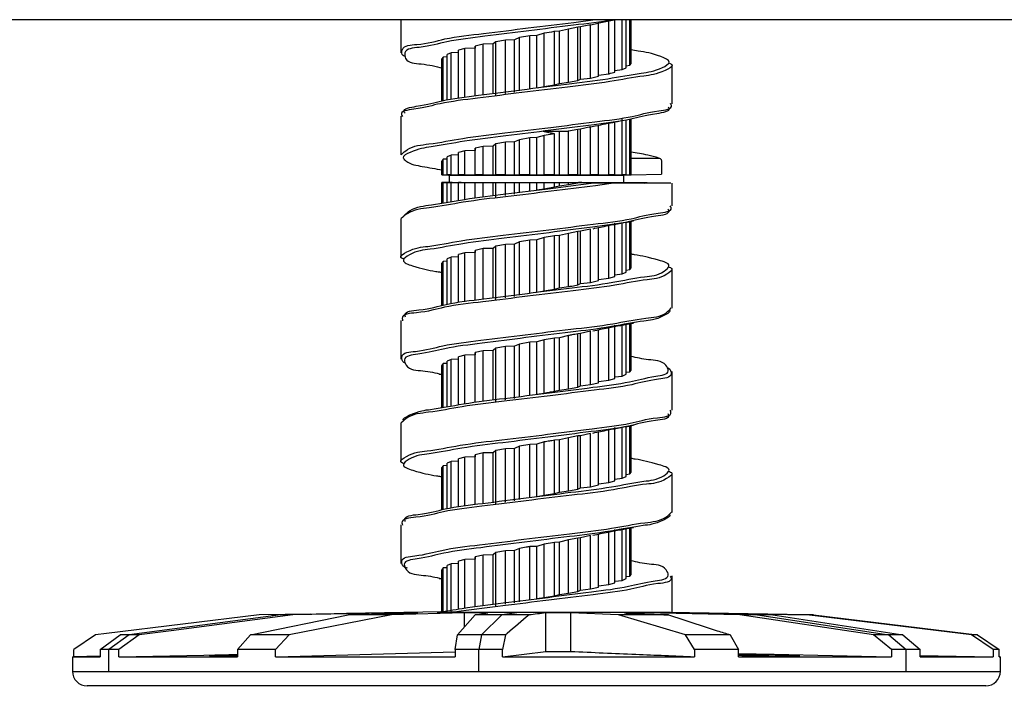
# Model space of a CAD drawing. Units: millimetres. Extents: x -18 to 374, y 5 to 205.
# Drawn here: x 213 to 239, y 140 to 158 of the extents above; entities that cross this region are included whole.
import ezdxf

# ---------------------------------------------------------------- set-up
doc = ezdxf.new("R2010")
doc.units = ezdxf.units.MM

msp = doc.modelspace()

# ---------------------------------------------------------------- linework, layer by layer
at = {"color": 7, "linetype": 'Continuous', "lineweight": 25}
for p, q in [((252.5354, 157.8289), (199.3094, 157.8289)), ((221.8865, 157.8289), (221.8865, 157.8189)), ((222.6356, 157.8289), (222.6356, 157.8189)), ((222.8712, 157.8289), (222.8712, 156.9418)), ((227.9959, 157.6961), (227.7263, 157.6367)), ((227.9959, 156.258), (227.9959, 157.6961)), ((228.2137, 156.3057), (228.2137, 157.7438)), ((228.4906, 156.3735), (228.4906, 157.8116)), ((228.6572, 156.4202), (228.6572, 157.8289)), ((228.8521, 156.4881), (228.8521, 157.8289)), ((228.9561, 156.5357), (228.9561, 157.8289)), ((229.0557, 156.6029), (229.0557, 157.8289)), ((229.09, 156.6501), (229.09, 157.8289)), ((226.7484, 157.4663), (226.5501, 157.4073)), ((226.7484, 156.0282), (226.7484, 157.4663)), ((227.1595, 157.5222), (227.0217, 157.5137)), ((227.0217, 156.0756), (227.0217, 157.5137)), ((227.4016, 157.5818), (227.1595, 157.5222)), ((227.1595, 156.1096), (227.1595, 157.5222)), ((227.6559, 157.6289), (227.4016, 157.5818)), ((227.4016, 156.1437), (227.4016, 157.5818)), ((227.7263, 157.6367), (227.6559, 157.6289)), ((227.6559, 156.1908), (227.6559, 157.6289)), ((227.7263, 156.2242), (227.7263, 157.6367)), ((225.1013, 157.1693), (224.8813, 157.1216)), ((225.37, 157.1777), (225.1013, 157.1693)), ((225.1013, 155.8106), (225.1013, 157.1693)), ((225.4438, 157.2368), (225.37, 157.1777)), ((225.37, 155.845), (225.37, 157.1777)), ((225.6993, 157.2837), (225.4438, 157.2368)), ((225.4438, 155.7987), (225.4438, 157.2368)), ((225.9398, 157.2921), (225.6993, 157.2837)), ((225.6993, 155.8456), (225.6993, 157.2837)), ((226.0805, 157.3517), (225.9398, 157.2921)), ((225.9398, 155.8795), (225.9398, 157.2921)), ((226.3543, 157.3993), (226.0805, 157.3517)), ((226.0805, 155.9136), (226.0805, 157.3517)), ((226.5501, 157.4073), (226.3543, 157.3993)), ((226.3543, 155.9612), (226.3543, 157.3993)), ((226.5501, 155.9948), (226.5501, 157.4073)), ((224.2326, 156.9392), (224.1254, 156.8916)), ((224.1254, 155.6655), (224.1254, 156.8916)), ((224.4317, 156.9455), (224.2326, 156.9392)), ((224.2326, 155.6818), (224.2326, 156.9392)), ((224.601, 157.0541), (224.4317, 157.0072)), ((224.4317, 155.712), (224.4317, 157.0072)), ((224.8796, 157.0621), (224.601, 157.0541)), ((224.601, 155.7377), (224.601, 157.0541)), ((224.8813, 157.1216), (224.8796, 157.0621)), ((224.8796, 155.78), (224.8796, 157.0621)), ((224.8813, 155.7802), (224.8813, 157.1216)), ((223.9808, 155.6432), (223.9808, 156.7092)), ((224.021, 156.8246), (223.9833, 156.7772)), ((223.9833, 155.6438), (223.9833, 156.7772)), ((224.1254, 156.828), (224.021, 156.8246)), ((224.021, 155.6497), (224.021, 156.8246)), ((229.0557, 156.6029), (229.09, 156.6501)), ((228.212, 156.3397), (228.4906, 156.3735)), ((228.6572, 156.4634), (228.8521, 156.4881)), ((228.8521, 156.4881), (228.9561, 156.5357)), ((228.9561, 156.5891), (229.0557, 156.6029)), ((230.1996, 155.5628), (230.1996, 156.6078)), ((227.0217, 156.0756), (227.1595, 156.1096)), ((227.1595, 156.1096), (227.4016, 156.1437)), ((227.4016, 156.1437), (227.6559, 156.1908)), ((227.6559, 156.1908), (227.7263, 156.2242)), ((227.7263, 156.2242), (227.9959, 156.258)), ((227.9959, 156.258), (228.2137, 156.3057)), ((226.5589, 155.9963), (226.7484, 156.0282)), ((226.7484, 156.0282), (227.0217, 156.0756)), ((222.8712, 155.2288), (222.8712, 154.1838)), ((228.4906, 153.6424), (228.4906, 155.0536)), ((228.6572, 153.6424), (228.6572, 155.0728)), ((228.8521, 153.6424), (228.8521, 155.1682)), ((228.9561, 153.6424), (228.9561, 155.1281)), ((229.0557, 153.6424), (229.0557, 155.1431)), ((229.09, 153.6424), (229.09, 155.1487)), ((226.7174, 154.8209), (227.3895, 154.8209)), ((227.0217, 154.7557), (226.7484, 154.7083)), ((227.0217, 153.6424), (227.0217, 154.7557)), ((227.1595, 153.6389), (227.1595, 154.8209)), ((227.4016, 154.8238), (227.3895, 154.8209)), ((227.6559, 154.8709), (227.4016, 154.8238)), ((227.4016, 153.6424), (227.4016, 154.8238)), ((227.7263, 154.8787), (227.6559, 154.8709)), ((227.6559, 153.6424), (227.6559, 154.8709)), ((227.9959, 154.9381), (227.7263, 154.8787)), ((227.7263, 153.6389), (227.7263, 154.8787)), ((227.9959, 153.6424), (227.9959, 154.9381)), ((228.2137, 153.6424), (228.2137, 154.9858)), ((225.6993, 154.5257), (225.4438, 154.4788)), ((225.9398, 154.5341), (225.6993, 154.5257)), ((225.6993, 153.6424), (225.6993, 154.5257)), ((226.0805, 154.5937), (225.9398, 154.5341)), ((225.9398, 153.6389), (225.9398, 154.5341)), ((226.3543, 154.6413), (226.0805, 154.5937)), ((226.0805, 153.6424), (226.0805, 154.5937)), ((226.5501, 154.6493), (226.3543, 154.6413)), ((226.3543, 153.6424), (226.3543, 154.6413)), ((226.7484, 154.7083), (226.5501, 154.6493)), ((226.5501, 153.6389), (226.5501, 154.6493)), ((226.7484, 153.6424), (226.7484, 154.7083)), ((224.601, 154.2961), (224.4317, 154.2492)), ((224.4317, 153.6424), (224.4317, 154.2492)), ((224.8796, 154.3041), (224.601, 154.2961)), ((224.601, 153.6424), (224.601, 154.2961)), ((224.8813, 154.3636), (224.8796, 154.3041)), ((224.8796, 153.6389), (224.8796, 154.3041)), ((225.1013, 154.4113), (224.8813, 154.3636)), ((224.8813, 153.6424), (224.8813, 154.3636)), ((225.37, 154.4197), (225.1013, 154.4113)), ((225.1013, 153.6424), (225.1013, 154.4113)), ((225.4438, 154.4788), (225.37, 154.4197)), ((225.37, 153.6389), (225.37, 154.4197)), ((225.4438, 153.6424), (225.4438, 154.4788)), ((224.021, 154.0666), (223.9833, 154.0192)), ((223.9833, 153.6424), (223.9833, 154.0192)), ((224.1254, 154.07), (224.021, 154.0666)), ((224.021, 153.6424), (224.021, 154.0666)), ((224.2326, 154.1812), (224.1254, 154.1336)), ((224.1254, 153.6424), (224.1254, 154.1336)), ((224.4317, 154.1875), (224.2326, 154.1812)), ((224.2326, 153.6424), (224.2326, 154.1812)), ((229.09, 154.0983), (229.8393, 154.0983)), ((229.9119, 154.0189), (229.9119, 153.6617)), ((223.9808, 153.6424), (223.9808, 153.9512)), ((224.1791, 153.6389), (223.9808, 153.6424)), ((223.9808, 153.4383), (224.1791, 153.4419)), ((223.9808, 152.8806), (223.9808, 153.4383)), ((223.9833, 153.6424), (224.1791, 153.6389)), ((224.021, 153.6424), (223.9833, 153.6424)), ((224.1791, 153.4419), (223.9833, 153.4383)), ((223.9833, 153.4383), (224.021, 153.4383)), ((223.9833, 152.881), (223.9833, 153.4383)), ((224.2632, 153.6389), (224.021, 153.6424)), ((224.021, 153.4383), (224.2632, 153.4419)), ((224.021, 152.8873), (224.021, 153.4383)), ((224.1254, 153.6424), (224.2632, 153.6389)), ((224.2326, 153.6424), (224.1254, 153.6424)), ((224.2632, 153.4419), (224.1254, 153.4383)), ((224.1254, 153.4383), (224.2326, 153.4383)), ((224.1254, 152.9048), (224.1254, 153.4383)), ((224.1642, 153.6391), (224.179, 153.6389)), ((224.179, 153.4419), (224.1642, 153.4416)), ((224.179, 153.6389), (224.179, 153.4419)), ((224.179, 153.6389), (228.4138, 153.6389)), ((224.179, 153.4419), (228.4138, 153.4419)), ((224.5021, 153.6389), (224.2326, 153.6424)), ((224.2326, 153.4383), (224.5021, 153.4419)), ((224.2326, 152.9227), (224.2326, 153.4383)), ((224.4317, 153.6424), (224.5021, 153.6389)), ((224.601, 153.6424), (224.4317, 153.6424)), ((224.5021, 153.4419), (224.4317, 153.4383)), ((224.4317, 153.4383), (224.601, 153.4383)), ((224.4317, 152.9559), (224.4317, 153.4383)), ((224.8796, 153.6389), (224.601, 153.6424)), ((224.601, 153.4383), (224.8796, 153.4419)), ((224.601, 152.9839), (224.601, 153.4383)), ((224.8813, 153.6424), (224.8796, 153.6389)), ((224.8796, 153.4419), (224.8813, 153.4383)), ((224.8796, 153.0211), (224.8796, 153.4419)), ((225.1013, 153.6424), (224.8813, 153.6424)), ((224.8813, 153.4383), (225.1013, 153.4383)), ((224.8813, 153.0213), (224.8813, 153.4383)), ((225.37, 153.6389), (225.1013, 153.6424)), ((225.1013, 153.4383), (225.37, 153.4419)), ((225.1013, 153.0506), (225.1013, 153.4383)), ((225.4438, 153.6424), (225.37, 153.6389)), ((225.37, 153.4419), (225.4438, 153.4383)), ((225.37, 153.0865), (225.37, 153.4419)), ((225.6993, 153.6424), (225.4438, 153.6424)), ((225.4438, 153.4383), (225.6993, 153.4383)), ((225.4438, 153.0407), (225.4438, 153.4383)), ((225.9398, 153.6389), (225.6993, 153.6424)), ((225.6993, 153.4383), (225.9398, 153.4419)), ((225.6993, 153.0876), (225.6993, 153.4383)), ((226.0805, 153.6424), (225.9398, 153.6389)), ((225.9398, 153.4419), (226.0805, 153.4383)), ((225.9398, 153.1215), (225.9398, 153.4419)), ((226.3543, 153.6424), (226.0805, 153.6424)), ((226.0805, 153.4383), (226.3543, 153.4383)), ((226.0805, 153.1556), (226.0805, 153.4383)), ((226.5501, 153.6389), (226.3543, 153.6424)), ((226.3543, 153.4383), (226.5501, 153.4419)), ((226.3543, 153.2032), (226.3543, 153.4383)), ((226.7484, 153.6424), (226.5501, 153.6389)), ((226.5501, 153.4419), (226.7484, 153.4383)), ((226.5501, 153.2368), (226.5501, 153.4419)), ((227.0217, 153.6424), (226.7484, 153.6424)), ((226.7484, 153.4383), (227.0217, 153.4383)), ((226.7484, 153.2702), (226.7484, 153.4383)), ((227.1595, 153.6389), (227.0217, 153.6424)), ((227.0217, 153.4383), (227.1595, 153.4419)), ((227.0217, 153.3176), (227.0217, 153.4383)), ((227.4016, 153.6424), (227.1595, 153.6389)), ((227.1595, 153.4419), (227.4016, 153.4383)), ((227.1595, 153.3516), (227.1595, 153.4419)), ((227.6559, 153.6424), (227.4016, 153.6424)), ((227.4016, 153.4383), (227.6559, 153.4383)), ((227.4016, 153.3857), (227.4016, 153.4383)), ((227.4016, 153.3857), (227.6559, 153.4328)), ((227.7263, 153.6389), (227.6559, 153.6424)), ((227.6559, 153.4328), (227.6699, 153.439)), ((227.6559, 153.4383), (227.6699, 153.439)), ((227.6559, 153.4328), (227.6559, 153.4383)), ((227.9959, 153.6424), (227.7263, 153.6389)), ((228.2137, 153.6424), (227.9959, 153.6424)), ((228.212, 153.6389), (228.2137, 153.6424)), ((228.4906, 153.6424), (228.212, 153.6389)), ((228.5769, 153.6424), (228.4138, 153.6389)), ((228.4138, 153.6389), (228.8918, 153.6389)), ((228.4138, 153.4419), (228.8918, 153.4419)), ((228.4138, 153.4419), (229.4563, 153.419)), ((228.5769, 153.6424), (228.4906, 153.6424)), ((228.6572, 153.6424), (228.5769, 153.6424)), ((228.5835, 153.6389), (228.6572, 153.6424)), ((228.8521, 153.6424), (228.5835, 153.6389)), ((228.8153, 153.6389), (228.9561, 153.6424)), ((229.0557, 153.6424), (228.8153, 153.6389)), ((228.9561, 153.6424), (228.8521, 153.6424)), ((228.8918, 153.6389), (228.9067, 153.6391)), ((228.8918, 153.4419), (228.8918, 153.6389)), ((230.1651, 153.4196), (228.8918, 153.4419)), ((228.9067, 153.6391), (229.09, 153.6424)), ((229.09, 153.6424), (229.0557, 153.6424)), ((229.09, 153.6461), (229.9119, 153.6617)), ((226.5404, 153.2351), (226.5501, 153.2368)), ((226.5501, 153.2368), (226.7484, 153.2702)), ((226.7484, 153.2702), (227.0217, 153.3176)), ((227.0217, 153.3176), (227.1595, 153.3516)), ((227.1595, 153.3516), (227.4016, 153.3857)), ((229.4563, 153.419), (228.6142, 153.419)), ((230.1662, 153.419), (229.4563, 153.419)), ((230.1996, 152.8061), (230.1996, 153.419)), ((222.8712, 152.4711), (222.8712, 151.4262)), ((228.9561, 151.0197), (228.9561, 152.3655)), ((229.0557, 151.0869), (229.0557, 152.3847)), ((229.09, 151.1341), (229.09, 152.3919)), ((227.6559, 152.1129), (227.4016, 152.0658)), ((227.7263, 152.1207), (227.6559, 152.1129)), ((227.6559, 150.6748), (227.6559, 152.1129)), ((227.9959, 152.1801), (227.7263, 152.1207)), ((227.7263, 150.7082), (227.7263, 152.1207)), ((227.9959, 150.742), (227.9959, 152.1801)), ((228.2137, 150.7897), (228.2137, 152.2278)), ((228.4906, 150.8575), (228.4906, 152.2956)), ((228.6572, 150.9042), (228.6572, 152.3423)), ((228.8521, 150.972), (228.8521, 152.3464)), ((226.0805, 151.8357), (225.9398, 151.7761)), ((226.3543, 151.8833), (226.0805, 151.8357)), ((226.0805, 150.3976), (226.0805, 151.8357)), ((226.5501, 151.8913), (226.3543, 151.8833)), ((226.3543, 150.4452), (226.3543, 151.8833)), ((226.7484, 151.9503), (226.5501, 151.8913)), ((226.5501, 150.4788), (226.5501, 151.8913)), ((227.0217, 151.9977), (226.7484, 151.9503)), ((226.7484, 150.5122), (226.7484, 151.9503)), ((227.1595, 152.0062), (227.0217, 151.9977)), ((227.0217, 150.5596), (227.0217, 151.9977)), ((227.4016, 152.0658), (227.1595, 152.0062)), ((227.1595, 150.5936), (227.1595, 152.0062)), ((227.4016, 150.6277), (227.4016, 152.0658)), ((224.8813, 151.6056), (224.8796, 151.5461)), ((225.1013, 151.6533), (224.8813, 151.6056)), ((224.8813, 150.2627), (224.8813, 151.6056)), ((225.37, 151.6617), (225.1013, 151.6533)), ((225.1013, 150.295), (225.1013, 151.6533)), ((225.4438, 151.7208), (225.37, 151.6617)), ((225.37, 150.3294), (225.37, 151.6617)), ((225.6993, 151.7677), (225.4438, 151.7208)), ((225.4438, 150.2827), (225.4438, 151.7208)), ((225.9398, 151.7761), (225.6993, 151.7677)), ((225.6993, 150.3296), (225.6993, 151.7677)), ((225.9398, 150.3635), (225.9398, 151.7761)), ((224.021, 151.3086), (223.9833, 151.2612)), ((224.1254, 151.312), (224.021, 151.3086)), ((224.021, 150.1319), (224.021, 151.3086)), ((224.2326, 151.4232), (224.1254, 151.3756)), ((224.1254, 150.1515), (224.1254, 151.3756)), ((224.4317, 151.4295), (224.2326, 151.4232)), ((224.2326, 150.1673), (224.2326, 151.4232)), ((224.601, 151.5381), (224.4317, 151.4912)), ((224.4317, 150.1966), (224.4317, 151.4912)), ((224.8796, 151.5461), (224.601, 151.5381)), ((224.601, 150.2214), (224.601, 151.5381)), ((224.8796, 150.2624), (224.8796, 151.5461)), ((223.9808, 150.1238), (223.9808, 151.1932)), ((223.9833, 150.1243), (223.9833, 151.2612)), ((228.9561, 151.0731), (229.0557, 151.0869)), ((229.0557, 151.0869), (229.09, 151.1341)), ((230.1996, 150.0481), (230.1996, 151.0931)), ((223.9124, 151.0235), (223.9808, 151.011)), ((227.9959, 150.742), (228.2137, 150.7897)), ((228.212, 150.8237), (228.4906, 150.8575)), ((228.4906, 150.8575), (228.6572, 150.9042)), ((228.6572, 150.9474), (228.8521, 150.972)), ((228.8521, 150.972), (228.9561, 151.0197)), ((226.5501, 150.4788), (226.7484, 150.5122)), ((226.7484, 150.5122), (227.0217, 150.5596)), ((227.0217, 150.5596), (227.1595, 150.5936)), ((227.1595, 150.5936), (227.4016, 150.6277)), ((227.6559, 150.6748), (227.7263, 150.7082)), ((227.7263, 150.7082), (227.9959, 150.742)), ((226.5404, 150.4771), (226.5501, 150.4788)), ((222.8712, 149.7131), (222.8712, 148.6682)), ((228.2137, 148.0317), (228.2137, 149.4698)), ((228.4906, 148.0995), (228.4906, 149.5376)), ((228.6572, 148.1462), (228.6572, 149.5843)), ((228.8521, 148.214), (228.8521, 149.5884)), ((228.9561, 148.2617), (228.9561, 149.6075)), ((229.0557, 148.3289), (229.0557, 149.6322)), ((229.09, 148.3761), (229.09, 149.6381)), ((226.7484, 149.1923), (226.5501, 149.1333)), ((227.0217, 149.2397), (226.7484, 149.1923)), ((226.7484, 147.7542), (226.7484, 149.1923)), ((227.1595, 149.2482), (227.0217, 149.2397)), ((227.0217, 147.8016), (227.0217, 149.2397)), ((227.4016, 149.3078), (227.1595, 149.2482)), ((227.1595, 147.8356), (227.1595, 149.2482)), ((227.4016, 147.8697), (227.4016, 149.3078)), ((227.7263, 149.3627), (227.6559, 149.3549)), ((227.6559, 147.9168), (227.6559, 149.3549)), ((227.9959, 149.4221), (227.7263, 149.3627)), ((227.7263, 147.9502), (227.7263, 149.3627)), ((227.9959, 147.984), (227.9959, 149.4221)), ((225.37, 148.9037), (225.1013, 148.8953)), ((225.4438, 148.9628), (225.37, 148.9037)), ((225.37, 147.5705), (225.37, 148.9037)), ((225.6993, 149.0097), (225.4438, 148.9628)), ((225.4438, 147.5247), (225.4438, 148.9628)), ((225.9398, 149.0181), (225.6993, 149.0097)), ((225.6993, 147.5716), (225.6993, 149.0097)), ((226.0805, 149.0777), (225.9398, 149.0181)), ((225.9398, 147.6055), (225.9398, 149.0181)), ((226.3543, 149.1253), (226.0805, 149.0777)), ((226.0805, 147.6396), (226.0805, 149.0777)), ((226.5501, 149.1333), (226.3543, 149.1253)), ((226.3543, 147.6872), (226.3543, 149.1253)), ((226.5501, 147.7208), (226.5501, 149.1333)), ((224.2326, 148.6652), (224.1254, 148.6176)), ((224.4317, 148.6715), (224.2326, 148.6652)), ((224.2326, 147.4068), (224.2326, 148.6652)), ((224.601, 148.7801), (224.4317, 148.7332)), ((224.4317, 147.4403), (224.4317, 148.7332)), ((224.8796, 148.7881), (224.601, 148.7801)), ((224.601, 147.4675), (224.601, 148.7801)), ((224.8813, 148.8476), (224.8796, 148.7881)), ((224.8796, 147.5049), (224.8796, 148.7881)), ((225.1013, 148.8953), (224.8813, 148.8476)), ((224.8813, 147.5051), (224.8813, 148.8476)), ((225.1013, 147.5345), (225.1013, 148.8953)), ((223.9808, 147.3644), (223.9808, 148.4352)), ((223.9833, 147.3648), (223.9833, 148.5032)), ((224.1254, 148.554), (224.021, 148.5506)), ((224.021, 147.3711), (224.021, 148.5506)), ((224.1254, 147.3887), (224.1254, 148.6176)), ((229.0557, 148.3289), (229.09, 148.3761)), ((223.9124, 148.2655), (223.9808, 148.253)), ((228.4906, 148.0995), (228.6572, 148.1462)), ((228.6572, 148.1894), (228.8521, 148.214)), ((228.8521, 148.214), (228.9561, 148.2617)), ((228.9561, 148.3151), (229.0557, 148.3289)), ((230.1996, 147.2901), (230.1996, 148.3351)), ((227.1595, 147.8356), (227.4016, 147.8697)), ((227.4016, 147.8697), (227.6559, 147.9168)), ((227.6559, 147.9168), (227.7263, 147.9502)), ((227.7263, 147.9502), (227.9959, 147.984)), ((227.9959, 147.984), (228.2137, 148.0317)), ((228.212, 148.0657), (228.4906, 148.0995)), ((226.5404, 147.7191), (226.5501, 147.7208)), ((226.5501, 147.7208), (226.7484, 147.7542)), ((227.0217, 147.8016), (227.1595, 147.8356)), ((222.8712, 146.9551), (222.8712, 145.9102)), ((228.4906, 145.3415), (228.4906, 146.7796)), ((228.6572, 145.3882), (228.6572, 146.8263)), ((228.8521, 145.456), (228.8521, 146.8304)), ((228.9561, 145.5037), (228.9561, 146.8495)), ((229.0557, 145.5709), (229.0557, 146.8677)), ((229.09, 145.6181), (229.09, 146.8767)), ((227.4016, 146.5498), (227.1595, 146.4902)), ((227.6559, 146.5969), (227.4016, 146.5498)), ((227.4016, 145.1117), (227.4016, 146.5498)), ((227.7263, 146.6047), (227.6559, 146.5969)), ((227.6559, 145.1588), (227.6559, 146.5969)), ((227.9959, 146.6641), (227.7263, 146.6047)), ((227.7263, 145.1922), (227.7263, 146.6047)), ((227.9959, 145.226), (227.9959, 146.6641)), ((228.2137, 145.2737), (228.2137, 146.7118)), ((225.6993, 146.2517), (225.4438, 146.2048)), ((225.9398, 146.2601), (225.6993, 146.2517)), ((225.6993, 144.8136), (225.6993, 146.2517)), ((226.0805, 146.3197), (225.9398, 146.2601)), ((225.9398, 144.8475), (225.9398, 146.2601)), ((226.3543, 146.3673), (226.0805, 146.3197)), ((226.0805, 144.8816), (226.0805, 146.3197)), ((226.5501, 146.3753), (226.3543, 146.3673)), ((226.3543, 144.9292), (226.3543, 146.3673)), ((226.7484, 146.4343), (226.5501, 146.3753)), ((226.5501, 144.9628), (226.5501, 146.3753)), ((226.7484, 144.9962), (226.7484, 146.4343)), ((227.1595, 146.4902), (227.0217, 146.4817)), ((227.0217, 145.0436), (227.0217, 146.4817)), ((227.1595, 145.0776), (227.1595, 146.4902)), ((224.601, 146.0221), (224.4317, 145.9752)), ((224.8796, 146.0301), (224.601, 146.0221)), ((224.601, 144.7054), (224.601, 146.0221)), ((224.8813, 146.0896), (224.8796, 146.0301)), ((224.8796, 144.7467), (224.8796, 146.0301)), ((225.1013, 146.1373), (224.8813, 146.0896)), ((224.8813, 144.7469), (224.8813, 146.0896)), ((225.37, 146.1457), (225.1013, 146.1373)), ((225.1013, 144.7791), (225.1013, 146.1373)), ((225.4438, 146.2048), (225.37, 146.1457)), ((225.37, 144.8133), (225.37, 146.1457)), ((225.4438, 144.7667), (225.4438, 146.2048)), ((224.021, 145.7926), (223.9833, 145.7452)), ((223.9833, 144.6089), (223.9833, 145.7452)), ((224.1254, 145.796), (224.021, 145.7926)), ((224.021, 144.6166), (224.021, 145.7926)), ((224.2326, 145.9072), (224.1254, 145.8596)), ((224.1254, 144.635), (224.1254, 145.8596)), ((224.4317, 145.9135), (224.2326, 145.9072)), ((224.2326, 144.6509), (224.2326, 145.9072)), ((224.4317, 144.6804), (224.4317, 145.9752)), ((223.9124, 145.5075), (223.9808, 145.495)), ((223.9808, 144.6084), (223.9808, 145.6772)), ((228.6572, 145.4314), (228.8521, 145.456)), ((228.8521, 145.456), (228.9561, 145.5037)), ((228.9561, 145.5571), (229.0557, 145.5709)), ((229.0557, 145.5709), (229.09, 145.6181)), ((230.1996, 144.5321), (230.1996, 145.5771)), ((227.6559, 145.1588), (227.7263, 145.1922)), ((227.7263, 145.1922), (227.9959, 145.226)), ((227.9959, 145.226), (228.2137, 145.2737)), ((228.212, 145.3077), (228.4906, 145.3415)), ((228.4906, 145.3415), (228.6572, 145.3882)), ((226.5404, 144.9611), (226.5501, 144.9628)), ((226.5501, 144.9628), (226.7484, 144.9962)), ((226.7484, 144.9962), (227.0217, 145.0436)), ((227.0217, 145.0436), (227.1595, 145.0776)), ((227.1595, 145.0776), (227.4016, 145.1117)), ((227.4016, 145.1117), (227.6559, 145.1588)), ((222.8712, 144.1971), (222.8712, 143.1522)), ((229.09, 142.8601), (229.09, 144.1219)), ((227.9959, 143.9061), (227.7263, 143.8467)), ((227.9959, 142.468), (227.9959, 143.9061)), ((228.2137, 142.5157), (228.2137, 143.9538)), ((228.4906, 142.5835), (228.4906, 144.0216)), ((228.6572, 142.6302), (228.6572, 144.0683)), ((228.8521, 142.6981), (228.8521, 144.0724)), ((228.9561, 142.7457), (228.9561, 144.0915)), ((229.0557, 142.8129), (229.0557, 144.1161)), ((226.5501, 143.6173), (226.3543, 143.6093)), ((226.3543, 142.1712), (226.3543, 143.6093)), ((226.7484, 143.6763), (226.5501, 143.6173)), ((226.5501, 142.2048), (226.5501, 143.6173)), ((227.0217, 143.7237), (226.7484, 143.6763)), ((226.7484, 142.2382), (226.7484, 143.6763)), ((227.1595, 143.7322), (227.0217, 143.7237)), ((227.0217, 142.2856), (227.0217, 143.7237)), ((227.4016, 143.7918), (227.1595, 143.7322)), ((227.1595, 142.3196), (227.1595, 143.7322)), ((227.6559, 143.8389), (227.4016, 143.7918)), ((227.4016, 142.3537), (227.4016, 143.7918)), ((227.7263, 143.8467), (227.6559, 143.8389)), ((227.6559, 142.4008), (227.6559, 143.8389)), ((227.7263, 142.4342), (227.7263, 143.8467)), ((224.8813, 143.3316), (224.8796, 143.2721)), ((225.1013, 143.3793), (224.8813, 143.3316)), ((224.8813, 141.9889), (224.8813, 143.3316)), ((225.37, 143.3877), (225.1013, 143.3793)), ((225.1013, 142.0185), (225.1013, 143.3793)), ((225.4438, 143.4468), (225.37, 143.3877)), ((225.37, 142.0546), (225.37, 143.3877)), ((225.6993, 143.4937), (225.4438, 143.4468)), ((225.4438, 142.0087), (225.4438, 143.4468)), ((225.9398, 143.5021), (225.6993, 143.4937)), ((225.6993, 142.0556), (225.6993, 143.4937)), ((226.0805, 143.5617), (225.9398, 143.5021)), ((225.9398, 142.0895), (225.9398, 143.5021)), ((226.0805, 142.1236), (226.0805, 143.5617)), ((224.2326, 143.1492), (224.1254, 143.1016)), ((224.1254, 141.8498), (224.1254, 143.1016)), ((224.4317, 143.1555), (224.2326, 143.1492)), ((224.2326, 141.8498), (224.2326, 143.1492)), ((224.601, 143.2641), (224.4317, 143.2172)), ((224.4317, 141.9254), (224.4317, 143.2172)), ((224.8796, 143.2721), (224.601, 143.2641)), ((224.601, 141.9512), (224.601, 143.2641)), ((224.8796, 141.9886), (224.8796, 143.2721)), ((223.9808, 141.8499), (223.9808, 142.9192)), ((224.021, 143.0346), (223.9833, 142.9872)), ((223.9833, 141.8498), (223.9833, 142.9872)), ((224.1254, 143.038), (224.021, 143.0346)), ((224.021, 141.8498), (224.021, 143.0346)), ((228.9561, 142.7991), (229.0557, 142.8129)), ((229.0557, 142.8129), (229.09, 142.8601)), ((230.1996, 141.8305), (230.1996, 142.8191)), ((223.9124, 142.7495), (223.9808, 142.737)), ((228.212, 142.5497), (228.4906, 142.5835)), ((228.4906, 142.5835), (228.6572, 142.6302)), ((228.6572, 142.6734), (228.8521, 142.6981)), ((228.8521, 142.6981), (228.9561, 142.7457)), ((226.7484, 142.2382), (227.0217, 142.2856)), ((227.0217, 142.2856), (227.1595, 142.3196)), ((227.1595, 142.3196), (227.4016, 142.3537)), ((227.4016, 142.3537), (227.6559, 142.4008)), ((227.6559, 142.4008), (227.7263, 142.4342)), ((227.7263, 142.4342), (227.9959, 142.468)), ((227.9959, 142.468), (228.2137, 142.5157)), ((226.5404, 142.2031), (226.5501, 142.2048)), ((226.5501, 142.2048), (226.7484, 142.2382)), ((219.6373, 141.7638), (215.5347, 141.2279)), ((218.8163, 141.2279), (221.4532, 141.7638)), ((220.4479, 141.7882), (219.0521, 141.7638)), ((219.6373, 141.7638), (219.3859, 141.7638)), ((219.9548, 141.7638), (219.6373, 141.7638)), ((222.6208, 141.7638), (219.8595, 141.2279)), ((223.9833, 141.85), (221.4066, 141.805)), ((221.4532, 141.7638), (223.334, 141.8189)), ((222.6208, 141.7638), (221.4532, 141.7638)), ((224.5903, 141.8189), (222.6208, 141.7638)), ((223.334, 141.8189), (222.9144, 141.8189)), ((222.9144, 141.8066), (222.9144, 141.8189)), ((224.2326, 141.8498), (224.4202, 141.8523)), ((226.0798, 141.8305), (224.2744, 141.8305)), ((224.404, 141.2279), (224.8824, 141.7638)), ((224.5903, 141.4366), (224.5903, 141.8189)), ((225.2236, 141.8189), (224.5903, 141.8189)), ((224.8824, 141.7638), (225.2236, 141.8189)), ((225.6046, 141.7638), (224.8824, 141.7638)), ((225.6046, 141.7638), (225.051, 141.2279)), ((226.0798, 141.8305), (225.6046, 141.7638)), ((226.3357, 141.7638), (225.6046, 141.7638)), ((229.4563, 141.8305), (226.0798, 141.8305)), ((226.7874, 140.7796), (226.7874, 141.8189)), ((227.4647, 141.8189), (226.7874, 141.8189)), ((228.7545, 141.7638), (227.4647, 141.8189)), ((227.4647, 140.7796), (227.4647, 141.8189)), ((230.5627, 141.2279), (228.7545, 141.7638)), ((230.1041, 141.7638), (228.7545, 141.7638)), ((229.4568, 141.8189), (228.917, 141.8189)), ((229.4563, 141.8305), (232.5028, 141.7638)), ((230.158, 141.8305), (229.4563, 141.8305)), ((232.0319, 141.7638), (229.4568, 141.8189)), ((232.6229, 141.7882), (230.1576, 141.8313)), ((230.6661, 141.8189), (230.4084, 141.8189)), ((230.4084, 141.8189), (232.9163, 141.7638)), ((233.8366, 141.7638), (230.6661, 141.8189)), ((230.6661, 141.8132), (230.6661, 141.8189)), ((232.5028, 141.7638), (232.0319, 141.7638)), ((235.6424, 141.2279), (232.0319, 141.7638)), ((232.5028, 141.7638), (236.0518, 141.2279)), ((232.9163, 141.7638), (232.5028, 141.7638)), ((232.6229, 141.7882), (234.0188, 141.7638)), ((232.9163, 141.7638), (236.4325, 141.2279)), ((238.2818, 141.2279), (233.8366, 141.7638)), ((234.0188, 141.7638), (233.8366, 141.7638)), ((214.6263, 141.2279), (214.0398, 140.8339)), ((214.7552, 140.8339), (215.297, 141.2279)), ((215.5347, 141.2279), (214.9901, 140.8339)), ((215.8053, 141.2279), (215.2555, 140.8339)), ((215.5347, 141.2279), (215.297, 141.2279)), ((215.8053, 141.2279), (215.5347, 141.2279)), ((218.4669, 140.8339), (218.8163, 141.2279)), ((219.8595, 141.2279), (218.8163, 141.2279)), ((219.8595, 141.2279), (219.4936, 140.8339)), ((224.3406, 140.8339), (224.404, 141.2279)), ((225.051, 141.2279), (224.404, 141.2279)), ((225.051, 141.2279), (224.9775, 140.8339)), ((225.7024, 141.2279), (225.051, 141.2279)), ((225.7024, 141.2279), (225.6185, 140.8339)), ((231.7686, 141.2279), (230.5627, 141.2279)), ((230.8024, 140.8339), (230.5627, 141.2279)), ((231.7686, 141.2279), (231.9892, 140.8339)), ((236.1208, 140.8339), (235.6424, 141.2279)), ((236.0518, 141.2279), (235.6424, 141.2279)), ((236.0518, 141.2279), (236.5228, 140.8339)), ((236.4325, 141.2279), (236.0518, 141.2279)), ((236.4325, 141.2279), (236.8985, 140.8339)), ((238.8709, 140.8339), (238.2818, 141.2279)), ((238.4446, 141.2279), (238.2818, 141.2279)), ((238.4446, 141.2279), (239.031, 140.8339)), ((214.0398, 140.6372), (214.0398, 140.8339)), ((214.9901, 140.8339), (214.7552, 140.8339)), ((214.7552, 140.8339), (214.7552, 140.6369)), ((215.2555, 140.8339), (214.9901, 140.8339)), ((214.9901, 140.2429), (214.9901, 140.8339)), ((215.2555, 140.6369), (215.2555, 140.8339)), ((215.2709, 140.6369), (218.4669, 140.6965)), ((218.4669, 140.8339), (218.4669, 140.6369)), ((219.4936, 140.8339), (218.4669, 140.8339)), ((219.4936, 140.6369), (219.4936, 140.8339)), ((219.5038, 140.6369), (224.3406, 140.7726)), ((224.3406, 140.8339), (224.3406, 140.6369)), ((224.9775, 140.8339), (224.3406, 140.8339)), ((225.6185, 140.8339), (224.9775, 140.8339)), ((224.9775, 140.2429), (224.9775, 140.8339)), ((225.6185, 140.6369), (225.6185, 140.8339)), ((225.6209, 140.6369), (226.7874, 140.7796)), ((226.7874, 140.7796), (227.4647, 140.7796)), ((230.8024, 140.8339), (230.8024, 140.6369)), ((231.9892, 140.8339), (230.8024, 140.8339)), ((231.9892, 140.6369), (231.9892, 140.8339)), ((236.1208, 140.8339), (236.1208, 140.6369)), ((236.5228, 140.8339), (236.1208, 140.8339)), ((236.5228, 140.2429), (236.5228, 140.8339)), ((236.8985, 140.8339), (236.5228, 140.8339)), ((236.8985, 140.6369), (236.8985, 140.8339)), ((236.8985, 140.6711), (238.8544, 140.6369)), ((238.8709, 140.8339), (238.8709, 140.6369)), ((239.031, 140.8339), (238.8709, 140.8339)), ((239.031, 140.6369), (239.031, 140.8339)), ((214.0062, 140.6369), (214.0062, 140.2429)), ((214.0062, 140.6369), (214.7552, 140.6369)), ((214.7552, 140.6496), (214.0228, 140.6369)), ((215.2555, 140.6369), (218.4669, 140.6369)), ((219.4936, 140.6369), (224.3406, 140.6369)), ((225.6185, 140.6369), (230.8024, 140.6369)), ((231.9892, 140.6369), (236.1208, 140.6369)), ((236.8985, 140.6369), (238.8709, 140.6369)), ((239.0481, 140.6369), (239.031, 140.6372)), ((239.031, 140.6369), (239.0646, 140.6369)), ((239.0646, 140.2429), (239.0646, 140.6369)), ((214.9901, 140.2429), (224.9775, 140.2429)), ((224.9775, 140.2429), (236.5228, 140.2429)), ((236.2088, 139.8489), (214.4002, 139.8489)), ((220.0197, 139.8489), (220.0197, 139.839)), ((221.5245, 139.839), (221.5245, 139.8489)), ((221.5412, 139.8489), (221.5412, 139.839)), ((221.8228, 139.839), (221.8228, 139.8489)), ((222.1954, 139.839), (222.1954, 139.8489)), ((222.3775, 139.8489), (222.3775, 139.839)), ((223.1019, 139.8489), (223.1019, 139.839)), ((223.9359, 139.839), (223.9359, 139.8489)), ((224.912, 139.8489), (224.912, 139.839)), ((225.4904, 139.839), (225.4904, 139.8489)), ((225.6508, 139.8489), (225.6508, 139.839)), ((226.2291, 139.839), (226.2291, 139.8489)), ((226.7087, 139.8489), (226.7087, 139.839)), ((227.2867, 139.839), (227.2867, 139.8489)), ((227.4733, 139.839), (227.4733, 139.8489)), ((238.6706, 139.8489), (236.2088, 139.8489))]:
    msp.add_line(p, q, dxfattribs=at)
at = {"color": 8, "linetype": 'Continuous', "lineweight": 25}
for p, q in [((223.942, 141.8454), (219.6373, 141.7638)), ((214.0062, 140.2429), (214.9901, 140.2429)), ((236.5228, 140.2429), (239.0646, 140.2429))]:
    msp.add_line(p, q, dxfattribs=at)
at = {"color": 7, "linetype": 'Continuous', "lineweight": 25, "flags": 128}
for points in [[(219.0521, 141.7638), (214.9278, 141.2644), (214.6263, 141.2279)], [(219.9548, 141.7638), (216.6747, 141.3403), (215.8053, 141.2279)], [(222.9144, 141.8189), (222.5324, 141.8118), (219.9548, 141.7638)], [(234.0188, 141.7638), (238.143, 141.2644), (238.4446, 141.2279)], [(231.9892, 140.7254), (232.9563, 140.7047), (236.1074, 140.6369)]]:
    msp.add_lwpolyline(points, dxfattribs=at)
at = {"color": 7, "linetype": 'Continuous', "lineweight": 25}
for centre, start, end in [((214.4002, 140.2428), 179.99881, 269.99924), ((238.6706, 140.2428), 270.00076, 0.00119)]:
    msp.add_arc(centre, 0.394, start, end, dxfattribs=at)
for points, knots in [([(222.9949, 156.8455), (222.9733, 156.8499), (222.899, 156.8648), (222.8921, 157.1587), (223.4842, 157.1452), (224.1261, 157.3601), (225.1733, 157.4628), (226.3211, 157.6174), (227.308, 157.7273), (227.887, 157.8059), (228.0563, 157.8289)], [0, 0, 0, 0, 0.01142613, 0.03929325, 0.11639923, 0.25917938, 0.45328398, 0.67716647, 0.90563491, 1, 1, 1, 1]), ([(228.6392, 157.8336), (228.6368, 157.8332), (228.272, 157.7694), (227.5011, 157.6806), (226.3341, 157.5367), (225.2089, 157.3884), (224.1734, 157.2746), (223.5564, 157.0837), (222.9467, 157.0578), (223.0059, 156.6545), (223.5032, 156.6535), (223.8171, 156.5746), (223.9937, 156.5302)], [0, 0, 0, 0, 0.00106383, 0.16064454, 0.33669977, 0.50938041, 0.65923153, 0.76968703, 0.82966359, 0.85147784, 0.91642427, 1, 1, 1, 1]), ([(227.9646, 157.6884), (228.0673, 157.7112), (228.2915, 157.7609), (228.517, 157.8039), (228.6392, 157.8272)], [0, 0, 0, 0, 0.4582452, 1, 1, 1, 1]), ([(227.0217, 157.5137), (227.0175, 157.5129), (226.9264, 157.4969), (226.8352, 157.4812), (226.7484, 157.4663)], [0, 0, 0, 0, 0.0465935, 1, 1, 1, 1]), ([(222.9878, 155.3118), (222.9802, 155.3237), (222.9051, 155.4419), (223.532, 155.52), (224.0178, 155.6753), (225.0546, 155.803), (226.1461, 155.9462), (227.3239, 156.0901), (228.3861, 156.2156), (229.2847, 156.3899), (229.786, 156.4422), (230.2279, 156.7026), (229.718, 156.918), (229.4308, 156.9637), (229.1539, 157.0085), (229.0876, 157.0193)], [0, 0, 0, 0, 0.0047424, 0.0468631, 0.1308628, 0.2487832, 0.3875968, 0.5317403, 0.66497, 0.772372, 0.8423248, 0.8702722, 0.9022983, 0.9765982, 1, 1, 1, 1]), ([(230.1006, 156.6733), (230.1441, 156.6536), (230.2762, 156.5935), (229.8307, 156.3568), (229.3675, 156.3155), (228.4279, 156.1357), (227.3525, 156.0123), (226.1465, 155.8679), (225.03, 155.7245), (223.9709, 155.5976), (223.4674, 155.4403), (222.8252, 155.3645), (222.9059, 155.2387), (222.9159, 155.223)], [0, 0, 0, 0, 0.0152143, 0.0462214, 0.1248819, 0.2459972, 0.3964604, 0.5594277, 0.716522, 0.8500768, 0.9453424, 0.9931909, 1, 1, 1, 1]), ([(228.4906, 156.3735), (228.4934, 156.3742), (228.5492, 156.3889), (228.6046, 156.405), (228.6572, 156.4202)], [0, 0, 0, 0, 0.0503027, 1, 1, 1, 1]), ([(222.8842, 154.1899), (222.9385, 154.2402), (223.1411, 154.4281), (223.7546, 154.4805), (224.6114, 154.6539), (225.7158, 154.7794), (226.9121, 154.9231), (228.0322, 155.0677), (229.092, 155.1929), (229.5997, 155.3528), (230.2431, 155.4246), (230.1644, 155.553), (230.1547, 155.5688)], [0, 0, 0, 0, 0.0291446, 0.1087791, 0.231709, 0.3846402, 0.5504446, 0.7104304, 0.8466123, 0.9439395, 0.9930542, 1, 1, 1, 1]), ([(230.0905, 155.4836), (230.0986, 155.4704), (230.1736, 155.3485), (229.5444, 155.2734), (229.0516, 155.116), (228.0114, 154.9898), (226.916, 154.8453), (225.7336, 154.7024), (224.6757, 154.5742), (223.7614, 154.4077), (223.2917, 154.3411), (222.8784, 154.1385), (223.1178, 153.9245), (223.4779, 153.8755), (223.8137, 153.8085), (223.9971, 153.772)], [0, 0, 0, 0, 0.0051482, 0.047486, 0.1315457, 0.2493416, 0.387834, 0.531489, 0.6641364, 0.7709227, 0.8402953, 0.8678141, 0.8801583, 0.9345784, 1, 1, 1, 1]), ([(227.9646, 154.9304), (228.0673, 154.9531), (228.3425, 155.0138), (228.6194, 155.0664), (228.7928, 155.0994)], [0, 0, 0, 0, 0.3733727, 1, 1, 1, 1]), ([(227.0217, 154.7557), (226.9708, 154.7635), (226.8681, 154.7794), (226.7679, 154.807), (226.7174, 154.8209)], [0, 0, 0, 0, 0.4961084, 1, 1, 1, 1]), ([(229.8393, 154.0983), (229.7406, 154.1259), (229.4936, 154.1952), (229.2399, 154.2349), (229.0876, 154.2588)], [0, 0, 0, 0, 0.3993147, 1, 1, 1, 1]), ([(229.8393, 154.0983), (229.8474, 154.0974), (229.8639, 154.0956), (229.8856, 154.0819), (229.9019, 154.0619), (229.9106, 154.0397), (229.9115, 154.0249), (229.9119, 154.0189)], [0, 0, 0, 0, 0.2044846, 0.4124786, 0.6269357, 0.8480265, 1, 1, 1, 1]), ([(228.0114, 153.4204), (227.9727, 153.4227), (227.8888, 153.4278), (227.7749, 153.4338), (227.6998, 153.4375), (227.6699, 153.439)], [0, 0, 0, 0, 0.3401447, 0.7377781, 1, 1, 1, 1]), ([(228.6142, 153.419), (228.4526, 153.3965), (227.8948, 153.3186), (226.9226, 153.2008), (225.7342, 153.0557), (224.6261, 152.93), (223.7643, 152.7578), (223.1476, 152.7028), (222.9389, 152.5158), (222.8819, 152.4648)], [0, 0, 0, 0, 0.0837411, 0.2891194, 0.5023216, 0.699323, 0.8580376, 0.9613005, 1, 1, 1, 1]), ([(222.9584, 152.5412), (223.0136, 152.5929), (223.2142, 152.7805), (223.8188, 152.8364), (224.659, 153.0081), (225.7424, 153.1344), (226.8803, 153.2747), (227.6476, 153.3735), (228.0114, 153.4204)], [0, 0, 0, 0, 0.04332506, 0.15731646, 0.33276141, 0.55077073, 0.78694602, 1, 1, 1, 1]), ([(228.6142, 153.419), (228.5699, 153.419), (228.4766, 153.4191), (228.3496, 153.4192), (228.2438, 153.4193), (228.1712, 153.4195), (228.1213, 153.4196), (228.0868, 153.4198), (228.0629, 153.4199), (228.0463, 153.42), (228.0333, 153.4201), (228.0241, 153.4202), (228.0174, 153.4202), (228.014, 153.4203), (228.0121, 153.4204), (228.0115, 153.4204), (228.0114, 153.4204)], [0, 0, 0, 0, 0.2206208, 0.4644983, 0.6319615, 0.7468602, 0.8258853, 0.8804674, 0.9183586, 0.9447798, 0.9633302, 0.983028, 0.990504, 0.9968732, 0.9996434, 1, 1, 1, 1]), ([(222.9675, 151.3614), (222.9264, 151.3783), (222.8012, 151.4297), (223.2122, 151.6804), (223.6729, 151.708), (224.5941, 151.8944), (225.664, 152.0147), (226.8674, 152.1597), (227.9912, 152.3055), (229.0556, 152.4263), (229.5842, 152.5971), (230.2312, 152.653), (230.1605, 152.7938), (230.1513, 152.8122)], [0, 0, 0, 0, 0.0142299, 0.0433218, 0.1198186, 0.2392839, 0.388854, 0.5517762, 0.7096909, 0.8448352, 0.942252, 0.9924402, 1, 1, 1, 1]), ([(230.0881, 152.7229), (230.0953, 152.7086), (230.1617, 152.5763), (229.5279, 152.5182), (229.0165, 152.3491), (227.9716, 152.2277), (226.8698, 152.0819), (225.6916, 151.9377), (224.6309, 151.8146), (223.7505, 151.6353), (223.2459, 151.5939), (222.8361, 151.3129), (223.3746, 151.1191), (223.6439, 151.0681), (223.9032, 151.0271), (223.9467, 151.0203)], [0, 0, 0, 0, 0.0053599, 0.0496746, 0.135858, 0.2555958, 0.3956234, 0.5402136, 0.6730958, 0.7794019, 0.847674, 0.8739834, 0.9080378, 0.9845736, 1, 1, 1, 1]), ([(228.0642, 152.1924), (228.198, 152.2208), (228.5614, 152.2978), (228.9274, 152.362), (229.1585, 152.4025)], [0, 0, 0, 0, 0.3682769, 1, 1, 1, 1]), ([(222.9966, 149.8049), (222.9924, 149.8204), (222.952, 149.9715), (223.5832, 149.9968), (224.1367, 150.1871), (225.1862, 150.3009), (226.2973, 150.4489), (227.4663, 150.5936), (228.5177, 150.7125), (229.3569, 150.9016), (229.8685, 150.9254), (230.2145, 151.2396), (229.6386, 151.3951), (229.3741, 151.4611), (229.1189, 151.5002), (229.0876, 151.505)], [0, 0, 0, 0, 0.0054465, 0.0531794, 0.1423336, 0.2640692, 0.4048629, 0.5489075, 0.679986, 0.7834571, 0.8482545, 0.8718095, 0.9091689, 0.9888563, 1, 1, 1, 1]), ([(230.0912, 151.1665), (230.1357, 151.1517), (230.258, 151.1109), (229.9136, 150.8356), (229.4425, 150.8302), (228.5614, 150.6312), (227.4983, 150.5163), (226.3011, 150.3704), (225.1644, 150.2226), (224.0937, 150.109), (223.5176, 149.9181), (222.8732, 149.8934), (222.917, 149.7296), (222.923, 149.7072)], [0, 0, 0, 0, 0.0148727, 0.0408479, 0.1134835, 0.229856, 0.3775283, 0.539993, 0.6989319, 0.8364592, 0.9373189, 0.9914137, 1, 1, 1, 1]), ([(227.4016, 150.6277), (227.4319, 150.6332), (227.5167, 150.6487), (227.6014, 150.6646), (227.6559, 150.6748)], [0, 0, 0, 0, 0.3566293, 1, 1, 1, 1]), ([(222.9986, 148.567), (222.9825, 148.5705), (222.9134, 148.5855), (222.8512, 148.8586), (223.4592, 148.8735), (224.0599, 149.0722), (225.1015, 149.1816), (226.2405, 149.3313), (227.4305, 149.4743), (228.5279, 149.5972), (229.3589, 149.7773), (229.9598, 149.8172), (230.1335, 150.0079), (230.1761, 150.0547)], [0, 0, 0, 0, 0.0062882, 0.0269504, 0.078416, 0.1769089, 0.3127297, 0.4708408, 0.6334532, 0.7822282, 0.9005287, 0.9756318, 1, 1, 1, 1]), ([(230.1197, 149.9999), (230.122, 149.9987), (230.1871, 149.9635), (229.7767, 149.7189), (229.3894, 149.7122), (228.4663, 149.5143), (227.4329, 149.3985), (226.2521, 149.2524), (225.1386, 149.1068), (224.1096, 148.9867), (223.5285, 148.8119), (222.9111, 148.7582), (223.0525, 148.3678), (223.5013, 148.3727), (223.8113, 148.2991), (223.9725, 148.2608)], [0, 0, 0, 0, 0.0008932, 0.0255819, 0.0917698, 0.1961726, 0.3276228, 0.471444, 0.6114242, 0.7317753, 0.8192414, 0.8652198, 0.8836926, 0.9395309, 1, 1, 1, 1]), ([(228.0623, 149.434), (228.1968, 149.4625), (228.5608, 149.5397), (228.9274, 149.604), (229.1585, 149.6445)], [0, 0, 0, 0, 0.3693793, 1, 1, 1, 1]), ([(227.6559, 149.3549), (227.6014, 149.3447), (227.5167, 149.3288), (227.4319, 149.3133), (227.4016, 149.3078)], [0, 0, 0, 0, 0.6433712, 1, 1, 1, 1]), ([(222.9591, 147.0101), (222.9566, 147.0116), (222.8879, 147.0519), (223.3351, 147.2797), (223.7198, 147.3053), (224.662, 147.4927), (225.6983, 147.6128), (226.8787, 147.7582), (227.9824, 147.9024), (229.0008, 148.0279), (229.5585, 148.1878), (230.1721, 148.2668), (229.9734, 148.6414), (229.5523, 148.6374), (229.2414, 148.7079), (229.0876, 148.7428)], [0, 0, 0, 0, 0.0010209, 0.027546, 0.0958639, 0.2019251, 0.334336, 0.4782902, 0.617552, 0.7364595, 0.821909, 0.8656709, 0.8851037, 0.9431298, 1, 1, 1, 1]), ([(230.0587, 148.4427), (230.0743, 148.4393), (230.145, 148.4239), (230.2465, 148.1682), (229.6332, 148.1238), (229.0595, 147.9425), (228.0239, 147.8267), (226.8926, 147.6788), (225.6996, 147.5358), (224.5963, 147.4107), (223.745, 147.236), (223.1348, 147.1864), (222.9386, 146.9981), (222.8872, 146.9487)], [0, 0, 0, 0, 0.006183, 0.0278992, 0.0767118, 0.1726806, 0.3065305, 0.4634537, 0.6258145, 0.7753088, 0.895189, 0.9725151, 1, 1, 1, 1]), ([(224.021, 148.5506), (224.0071, 148.5367), (223.9926, 148.5221), (223.9837, 148.504), (223.9833, 148.5032)], [0, 0, 0, 0, 0.95875927, 1, 1, 1, 1]), ([(226.7484, 147.7542), (226.7938, 147.762), (226.8849, 147.7776), (226.976, 147.7936), (227.0217, 147.8016)], [0, 0, 0, 0, 0.4984627, 1, 1, 1, 1]), ([(222.9694, 145.8433), (222.9281, 145.8591), (222.8053, 145.9062), (223.1934, 146.1657), (223.6558, 146.1849), (224.5639, 146.3758), (225.631, 146.4942), (226.8324, 146.6395), (227.9608, 146.7863), (229.0278, 146.904), (229.5729, 147.0826), (230.2204, 147.1267), (230.158, 147.2763), (230.1497, 147.2962)], [0, 0, 0, 0, 0.014129, 0.04207882, 0.11721059, 0.23560654, 0.38454628, 0.54736045, 0.70569548, 0.84174583, 0.94043238, 0.99203904, 1, 1, 1, 1]), ([(230.0864, 147.2048), (230.0927, 147.1898), (230.1512, 147.0498), (229.5161, 147.0039), (228.9896, 146.8268), (227.9417, 146.7085), (226.8355, 146.5617), (225.6593, 146.4173), (224.601, 146.2957), (223.7341, 146.1129), (223.2272, 146.0782), (222.8391, 145.785), (223.3928, 145.6046), (223.6551, 145.5493), (223.9076, 145.5099), (223.9414, 145.5046)], [0, 0, 0, 0, 0.0055055, 0.0511265, 0.1385408, 0.2592195, 0.3997916, 0.544456, 0.6769348, 0.7824125, 0.8495562, 0.8748799, 0.9101679, 0.9879779, 1, 1, 1, 1]), ([(228.0623, 146.676), (228.1968, 146.7045), (228.5608, 146.7817), (228.9274, 146.846), (229.1585, 146.8865)], [0, 0, 0, 0, 0.3693793, 1, 1, 1, 1]), ([(227.0217, 146.4817), (226.976, 146.4737), (226.8849, 146.4577), (226.7938, 146.4421), (226.7484, 146.4343)], [0, 0, 0, 0, 0.5015373, 1, 1, 1, 1]), ([(222.9946, 144.2868), (222.9895, 144.3015), (222.9391, 144.4457), (223.5725, 144.4817), (224.1089, 144.6652), (225.1564, 144.7816), (226.263, 144.9288), (227.4344, 145.0732), (228.488, 145.1936), (229.3415, 145.3794), (229.8496, 145.4093), (230.2189, 145.7114), (229.6562, 145.881), (229.3874, 145.9422), (229.1269, 145.9825), (229.0876, 145.9886)], [0, 0, 0, 0, 0.0052663, 0.0517206, 0.1397134, 0.2605954, 0.4009461, 0.5450276, 0.676606, 0.7809757, 0.8469428, 0.871429, 0.9075561, 0.9860271, 1, 1, 1, 1]), ([(230.0933, 145.6484), (230.138, 145.6325), (230.263, 145.5877), (229.8943, 145.3206), (229.4266, 145.3072), (228.5312, 145.1127), (227.4656, 144.9957), (226.266, 144.8503), (225.134, 144.7032), (224.0651, 144.5872), (223.5071, 144.4027), (222.86, 144.3679), (222.9146, 144.2121), (222.922, 144.1913)], [0, 0, 0, 0, 0.0150112, 0.0420505, 0.1160498, 0.2335046, 0.3818158, 0.5444057, 0.7029376, 0.8395746, 0.9391727, 0.9918499, 1, 1, 1, 1]), ([(223.0525, 143.0324), (223.0196, 143.0377), (222.9314, 143.052), (222.8323, 143.3229), (223.45, 143.3647), (224.0313, 143.5473), (225.0714, 143.6634), (226.2056, 143.8108), (227.3975, 143.954), (228.4981, 144.0781), (229.3406, 144.2554), (229.9465, 144.3008), (230.1331, 144.4903), (230.1808, 144.5386)], [0, 0, 0, 0, 0.0125111, 0.0335667, 0.083229, 0.1796982, 0.313564, 0.4700229, 0.6314728, 0.7797017, 0.8981353, 0.9740025, 1, 1, 1, 1]), ([(230.1177, 144.4818), (230.1212, 144.4799), (230.1904, 144.4414), (229.7605, 144.2058), (229.3712, 144.1881), (228.4374, 143.9961), (227.4003, 143.8779), (226.218, 143.7322), (225.1084, 143.5877), (224.0834, 143.4644), (223.5155, 143.2975), (222.8981, 143.2303), (223.0727, 142.8481), (223.5058, 142.8529), (223.8168, 142.781), (223.974, 142.7446)], [0, 0, 0, 0, 0.0013864, 0.0270581, 0.0944239, 0.19973, 0.3316841, 0.4755487, 0.6151083, 0.7346217, 0.8209355, 0.8656516, 0.8845778, 0.941628, 1, 1, 1, 1]), ([(228.0623, 143.918), (228.1968, 143.9465), (228.5608, 144.0237), (228.9274, 144.088), (229.1585, 144.1285)], [0, 0, 0, 0, 0.3693796, 1, 1, 1, 1]), ([(226.3543, 143.6093), (226.3227, 143.6038), (226.2314, 143.5881), (226.1402, 143.5721), (226.0805, 143.5617)], [0, 0, 0, 0, 0.3465867, 1, 1, 1, 1]), ([(223.8597, 141.8319), (224.0845, 141.8699), (224.6765, 141.9697), (225.6736, 142.0964), (226.8426, 142.2369), (227.9526, 142.3835), (228.975, 142.5054), (229.5449, 142.6736), (230.1602, 142.7386), (229.9935, 143.1223), (229.5569, 143.1174), (229.2461, 143.1899), (229.0876, 143.2269)], [0, 0, 0, 0, 0.09157057, 0.2410278, 0.40408305, 0.56235067, 0.69803242, 0.79615808, 0.84716984, 0.86858931, 0.93296136, 1, 1, 1, 1]), ([(230.151, 142.8127), (230.1601, 142.794), (230.2295, 142.6518), (229.5824, 142.5978), (229.051, 142.4257), (227.9865, 142.3057), (226.8604, 142.1583), (225.6633, 142.0187), (224.8005, 141.9097), (224.3492, 141.8418), (224.2744, 141.8305)], [0, 0, 0, 0, 0.0096393, 0.0733797, 0.1967918, 0.3678223, 0.5675427, 0.7734806, 0.9624325, 1, 1, 1, 1]), ([(224.2744, 141.8305), (224.2342, 141.8306), (224.1549, 141.8306), (224.0517, 141.8307), (223.974, 141.8308), (223.926, 141.831), (223.8965, 141.8312), (223.878, 141.8313), (223.8673, 141.8314), (223.86, 141.8315), (223.8576, 141.8316), (223.854, 141.8316), (223.8557, 141.8318), (223.857, 141.8318), (223.8586, 141.8319), (223.8595, 141.8319), (223.8597, 141.8319)], [0, 0, 0, 0, 0.283684, 0.5599027, 0.7287439, 0.8332597, 0.8981476, 0.9381698, 0.9624195, 0.9765662, 0.9842585, 0.9881971, 0.9892733, 0.993543, 0.9987087, 1, 1, 1, 1]), ([(226.3357, 141.7638), (226.139, 141.5974), (225.9278, 141.4188), (225.7168, 141.24), (225.7024, 141.2279)], [0, 0, 0, 0, 0.9318218, 1, 1, 1, 1]), ([(226.7874, 141.8189), (226.7867, 141.8188), (226.6361, 141.8005), (226.4855, 141.7821), (226.3357, 141.7638)], [0, 0, 0, 0, 0.0048563, 1, 1, 1, 1]), ([(228.917, 141.8189), (228.968, 141.8165), (229.3638, 141.7983), (229.7595, 141.7799), (230.1041, 141.7638)], [0, 0, 0, 0, 0.1290699, 1, 1, 1, 1]), ([(230.1041, 141.7638), (230.5428, 141.6227), (231.0976, 141.4443), (231.6524, 141.2653), (231.7686, 141.2279)], [0, 0, 0, 0, 0.7904674, 1, 1, 1, 1]), ([(218.4669, 140.6893), (218.4124, 140.6884), (218.2598, 140.6858), (218.0371, 140.6807), (217.8348, 140.6765), (217.7308, 140.6713), (217.6968, 140.6696)], [0, 0, 0, 0, 0.2120349, 0.5945929, 0.8674845, 1, 1, 1, 1]), ([(217.7031, 140.6684), (217.7069, 140.6677), (217.7551, 140.6584), (217.8846, 140.6698), (218.1126, 140.6626), (218.3186, 140.6665), (218.4449, 140.6678), (218.4669, 140.6681)], [0, 0, 0, 0, 0.01529898, 0.19249234, 0.50370015, 0.91380656, 1, 1, 1, 1]), ([(227.4647, 140.7796), (228.049, 140.7547), (229.1593, 140.7073), (230.2696, 140.6595), (230.7956, 140.6369)], [0, 0, 0, 0, 0.5261945, 1, 1, 1, 1]), ([(233.5904, 140.6765), (233.5328, 140.6786), (233.3861, 140.6841), (233.1288, 140.6893), (232.8097, 140.6949), (232.4647, 140.6991), (232.1882, 140.7015), (232.0312, 140.7018), (231.9892, 140.7018)], [0, 0, 0, 0, 0.10804401, 0.27500648, 0.48207559, 0.70589435, 0.92120107, 1, 1, 1, 1]), ([(231.9892, 140.6768), (232.0292, 140.6759), (232.1839, 140.6727), (232.457, 140.6694), (232.8071, 140.6662), (233.1104, 140.6642), (233.4137, 140.6654), (233.4953, 140.6648), (233.6699, 140.6694), (233.649, 140.6713), (233.6488, 140.6713)], [0, 0, 0, 0, 0.0722098, 0.279429, 0.4952635, 0.6953745, 0.8572186, 0.9625778, 0.9996254, 1, 1, 1, 1])]:
    msp.add_open_spline(points, degree=3, knots=knots, dxfattribs=at)

doc.saveas('drawing.dxf')
